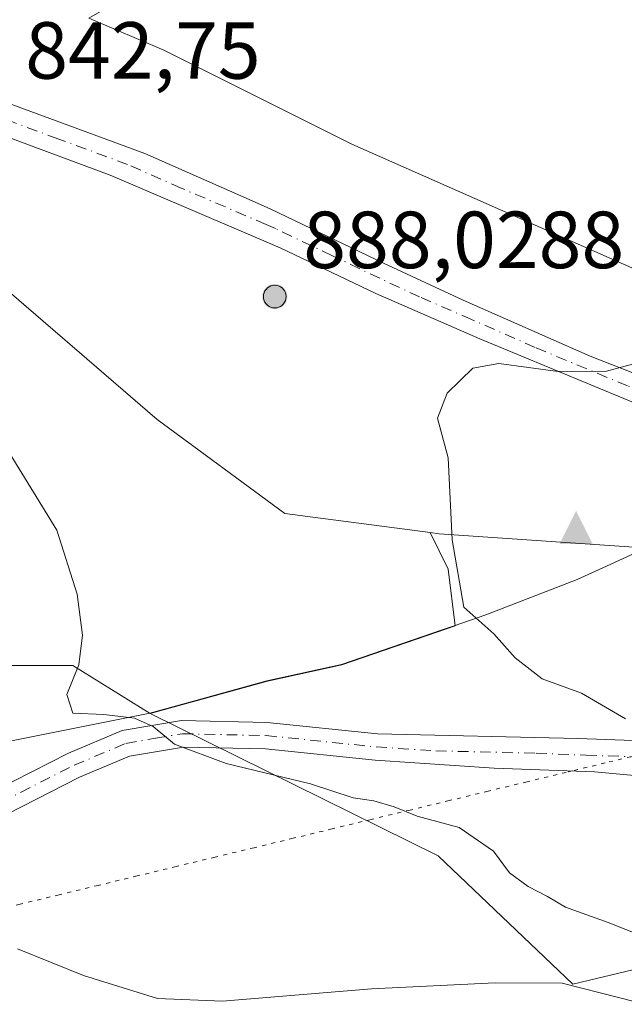
# Model space of a CAD drawing. Units: metres. Extents: x 614576 to 618035, y 4710870 to 4713241.
# Drawn here: x 615154 to 615229, y 4711079 to 4711201 of the extents above; entities that cross this region are included whole.
import ezdxf

# ---------------------------------------------------------------- set-up
doc = ezdxf.new("R2010")
doc.units = ezdxf.units.M
doc.header["$MEASUREMENT"] = 0
doc.linetypes.add('DGN Style 4', pattern=[2.6384748266838614, 1.318413404963828, -0.6592067024819142, 0.001648016756204785, -0.6592067024819142])
doc.linetypes.add('DGN Style 5', pattern=[1.1536117293433497, 0.4944050268614355, -0.6592067024819142])
for name, color, linetype, lineweight in [('Aerogenerador Cxs', 7, 'Continuous', 0), ('Arbolado forestal CxS', 92, 'Continuous', 0), ('Cima', 7, 'Continuous', 0), ('Cultivos herbáceos CxS', 92, 'Continuous', 0), ('Curva de nivel normal', 30, 'Continuous', 0), ('Instalación de energía eléctrica Cxs', 135, 'Continuous', 0), ('Matorral CxS', 135, 'Continuous', 0), ('Municipio', 91, 'Continuous', 13), ('Municipio CxS', 4, 'Continuous', 0), ('Núcleo urbano CxS', 7, 'Continuous', 0), ('Pista no pavimentada Cxs', 111, 'Continuous', 0), ('Pista no pavimentada eje', 91, 'DGN Style 4', 0), ('Punto de cota en construcción elevada', 7, 'Continuous', 0), ('Punto de cota en terreno', 7, 'Continuous', 0), ('Rótulo de punto de cota en construcción', 7, 'Continuous', 0), ('Rótulo de punto de cota en terreno', 7, 'Continuous', 0), ('Vía pecuaria eje', 92, 'DGN Style 5', 0)]:
    doc.layers.add(name, color=color, linetype=linetype, lineweight=lineweight)
doc.styles.add('Style-Arial', font='txt')

# ---------------------------------------------------------------- blocks, each defined once
blk = doc.blocks.new('*U7')
at = {"layer": 'Arbolado forestal CxS', "color": 92, "linetype": 'Continuous', "lineweight": 0}
blk.add_polyline3d([(615142.7543000003, 4711120.5737, 838.636799999993), (615160.6829000004, 4711120.5735, 840.1281000000017), (615170.2538999999, 4711114.630700001, 840.4937999999967), (615205.9036999998, 4711096.987299999, 839.346399999995), (615222.5855, 4711081.1141, 835.5010000000038), (615244.2062999997, 4711086.2819, 840.0359000000027), (615291.7861000003, 4711091.3709, 844.4680999999982), (615321.1558999997, 4711095.3159, 843.5782000000036), (615327.7153000003, 4711097.283700001, 843.8203999999969), (615338.6901000004, 4711100.576099999, 843.4842999999966), (615387.5097000003, 4711085.8521, 839.1592999999993), (615416.4594999999, 4711081.7141, 835.4336999999941)], dxfattribs=at)
blk = doc.blocks.new('5CIMA')
at = {"layer": 'Matorral CxS', "color": 51, "linetype": 'Continuous', "lineweight": 0}
blk.add_solid([(-0.2046930268283468, -0.1364620178855643), (-1.818989403545857e-16, 0.2729240357711289), (0.204693026828347, -0.1364620178855646)], dxfattribs=at)
blk = doc.blocks.new('5PANOT')
at = {"layer": 'Punto de cota en terreno', "linetype": 'Continuous', "lineweight": 0}
h = blk.add_hatch(color=1, dxfattribs=at)
edge = h.paths.add_edge_path()
edge.add_arc((0, 0), 0.1559999991919335, 270, 630)

msp = doc.modelspace()

# ---------------------------------------------------------------- linework, layer by layer
at = {"layer": 'Aerogenerador Cxs', "color": 7, "linetype": 'Continuous', "lineweight": 0}
msp.add_polyline3d([(615185.6799999997, 4711167.66, 866.5602999999975), (615185.9231000004, 4711167.638699999, 866.7131999999983), (615186.1588000003, 4711167.5756, 867.0460000000021), (615186.3799999999, 4711167.4724, 867.4538000000031), (615186.5799000004, 4711167.3325, 867.6094000000012), (615186.7525000004, 4711167.1599, 867.779999999999), (615186.8924000004, 4711166.960000001, 867.9603999999963), (615186.9956, 4711166.738800001, 868.1451999999991), (615187.0586999999, 4711166.5031, 868.3288999999932), (615187.0800000001, 4711166.26, 868.5062000000034), (615187.0586999999, 4711166.016899999, 868.6719000000012), (615186.9956, 4711165.781199999, 868.821299999996), (615186.8924000004, 4711165.560000001, 868.9499999999971), (615186.7525000004, 4711165.360099999, 869.0541999999988), (615186.5799000004, 4711165.1875, 869.1309000000037), (615186.3799999999, 4711165.047599999, 869.1777000000002), (615186.1588000003, 4711164.944399999, 869.1931999999942), (615185.9231000004, 4711164.881300001, 869.1766999999963), (615185.6799999997, 4711164.859999999, 869.1285000000062), (615185.4369000001, 4711164.881300001, 869.0497999999935), (615185.2012, 4711164.944399999, 868.9428000000044), (615184.9800000006, 4711165.047599999, 868.8104000000021), (615184.7801000001, 4711165.1875, 868.6567000000069), (615184.6074999999, 4711165.360099999, 868.4860000000045), (615184.4676000001, 4711165.560000001, 868.3037999999942), (615184.3644000003, 4711165.781199999, 868.1154999999999), (615184.3013000004, 4711166.016899999, 867.9271000000008), (615184.2800000003, 4711166.26, 867.744399999996), (615184.3013000004, 4711166.5031, 867.5733000000038), (615184.3644000003, 4711166.738800001, 867.4192000000039), (615184.4676000001, 4711166.960000001, 867.2871000000014), (615184.6074999999, 4711167.1599, 867.1809000000068), (615184.7801000001, 4711167.3325, 867.1042000000016), (615184.9800000006, 4711167.4724, 867.0592999999935), (615185.2012, 4711167.5756, 866.7881999999954), (615185.4369000001, 4711167.638699999, 866.5874999999943)], close=True, dxfattribs=at)
msp.add_polyline3d([(615185.6799999997, 4711167.66, 866.5602999999975), (615185.9231000004, 4711167.638800001, 866.7127999999939), (615186.1589000003, 4711167.5756, 867.046100000007), (615186.3799999999, 4711167.4725, 867.4536999999982), (615186.5799000004, 4711167.3325, 867.6094000000012), (615186.7525000004, 4711167.1599, 867.779999999999), (615186.8925000001, 4711166.960000001, 867.9603999999963), (615186.9956, 4711166.7389, 868.1450999999943), (615187.0587999999, 4711166.5031, 868.3288999999932), (615187.0800000001, 4711166.26, 868.5062000000034), (615187.0587999999, 4711166.016899999, 868.672000000006), (615186.9956, 4711165.781199999, 868.821299999996), (615186.8925000001, 4711165.560000001, 868.9499999999971), (615186.7525000004, 4711165.360099999, 869.0541999999988), (615186.5799000004, 4711165.1876, 869.1309000000037), (615186.3799999999, 4711165.047599999, 869.1777000000002), (615186.1589000003, 4711164.944499999, 869.1931999999942), (615185.9231000004, 4711164.881300001, 869.1766999999963), (615185.6799999997, 4711164.859999999, 869.1285000000062), (615185.4369000001, 4711164.881300001, 869.0497999999935), (615185.2012, 4711164.944499999, 868.9426999999997), (615184.9800000006, 4711165.047599999, 868.8104000000021), (615184.7801000001, 4711165.1876, 868.6566000000021), (615184.6075999998, 4711165.360099999, 868.4860999999946), (615184.4676000001, 4711165.560000001, 868.3037999999942), (615184.3645000001, 4711165.781199999, 868.1154999999999), (615184.3013000004, 4711166.016899999, 867.9271000000008), (615184.2800000003, 4711166.26, 867.744399999996), (615184.3013000004, 4711166.5031, 867.5733000000038), (615184.3645000001, 4711166.7389, 867.4192000000039), (615184.4676000001, 4711166.960000001, 867.2871000000014), (615184.6075999998, 4711167.1599, 867.1809999999969), (615184.7801000001, 4711167.3325, 867.1042000000016), (615184.9800000006, 4711167.4725, 867.0592000000034), (615185.2012, 4711167.5756, 866.7881999999954), (615185.4369000001, 4711167.638800001, 866.5871000000043), (615185.6799999997, 4711167.66, 866.5602999999975)], dxfattribs=at)
at = {"layer": 'Arbolado forestal CxS', "color": 92, "linetype": 'Continuous', "lineweight": 0}
for points in [[(615170.2538999999, 4711114.630700001, 840.4937999999967), (615205.9036999998, 4711096.987299999, 839.346399999995), (615222.5855, 4711081.1141, 835.5010000000038), (615244.2062999997, 4711086.2819, 840.0359000000027), (615291.7861000003, 4711091.3709, 844.4680999999982), (615321.1558999997, 4711095.3159, 843.5782000000036), (615327.7153000003, 4711097.283700001, 843.8203999999969), (615338.6901000004, 4711100.576099999, 843.4842999999966), (615387.5097000003, 4711085.8521, 839.1592999999993), (615416.4594999999, 4711081.7141, 835.4336999999941), (615452.6467000004, 4711101.3687, 823.906099999993), (615472.2927000001, 4711177.9221, 822.3454000000056), (615491.9369000001, 4711204.8181, 822.6098000000056), (615533.5998999998, 4711222.232899999, 817.3598000000056), (615562.5563000003, 4711251.819900001, 820.1772000000057), (615590.0018999996, 4711302.788899999, 818.276199999993)], [(615170.2538999999, 4711114.630700001, 840.4937999999967), (615160.6829000004, 4711120.5735, 840.1281000000017), (615142.7543000003, 4711120.5737, 838.636799999993)]]:
    msp.add_polyline3d(points, dxfattribs=at)
at = {"layer": 'Cultivos herbáceos CxS', "color": 92, "linetype": 'Continuous', "lineweight": 0}
msp.add_polyline3d([(615326.8976999996, 4711214.999299999, 840.9783000000025), (615324.1836999999, 4711205.946900001, 841.8176999999997), (615320.8531, 4711192.6347, 842.7455999999949), (615305.8784999996, 4711184.3157, 842.112500000003), (615293.5849000001, 4711180.217700001, 842.0602000000072), (615283.4159000004, 4711176.8281, 842.4431000000042), (615255.9605, 4711171.003500001, 843.0893999999971), (615238.4908999996, 4711166.010500001, 843.904800000004), (615233.8180999998, 4711168.077299999, 843.737500000003), (615195.2287, 4711185.147100001, 842.1095999999961), (615171.9304999998, 4711196.792300001, 842.792100000006), (615162.6343, 4711200.7371, 843.1996999999974), (615182.4225000005, 4711212.076900001, 841.1566000000021), (615203.9804999996, 4711217.471899999, 839.8092999999935), (615218.0093, 4711215.1417, 839.7519999999931), (615231.2725000001, 4711222.316299999, 838.1483000000007), (615254.6003000002, 4711237.888499999, 836.7171999999993), (615267.3239000002, 4711239.006300001, 836.5412000000069), (615280.6552999998, 4711240.177300001, 836.6128000000026), (615303.6231000006, 4711235.441099999, 837.6162999999942), (615321.5899, 4711224.2861, 839.7571999999927)], close=True, dxfattribs=at)
for points in [[(615204.9079, 4711137.0395, 844.2850999999937), (615186.9096999997, 4711139.3861, 842.2801999999939), (615171.0991000002, 4711151.035300001, 841.4710000000051), (615152.7981000004, 4711166.8419, 842.495299999995), (615135.3245000001, 4711174.329500001, 842.9627000000038), (615107.0373000001, 4711177.659499999, 839.4498000000023), (615087.9046999998, 4711192.634500001, 838.0996000000015), (615058.7861000003, 4711210.935699999, 834.3280999999988), (615028.8321000002, 4711227.5779, 830.7541000000057), (615006.3693000004, 4711231.735300001, 828.592499999999), (614989.9303000001, 4711229.1065, 827.3782999999967)], [(615162.6343, 4711200.7371, 843.1996999999974), (615171.9304999998, 4711196.792300001, 842.792100000006), (615195.2287, 4711185.147100001, 842.1095999999961), (615233.8180999998, 4711168.077299999, 843.737500000003), (615238.4908999996, 4711166.010500001, 843.904800000004), (615255.9605, 4711171.003500001, 843.0893999999971), (615283.4159000004, 4711176.8281, 842.4431000000042), (615293.5849000001, 4711180.217700001, 842.0602000000072), (615305.8784999996, 4711184.3157, 842.112500000003), (615320.8531, 4711192.6347, 842.7455999999949), (615324.1836999999, 4711205.946900001, 841.8176999999997), (615326.8976999996, 4711214.999299999, 840.9783000000025)], [(615152.7981000004, 4711166.8419, 842.495299999995), (615171.0991000002, 4711151.035300001, 841.4710000000051), (615186.9096999997, 4711139.3861, 842.2801999999939), (615204.9079, 4711137.0395, 844.2850999999937), (615207.1646999996, 4711132.525699999, 844.930600000007), (615208.0447000006, 4711125.4845, 844.5587999999989), (615204.5531000001, 4711124.290300001, 843.7513999999937), (615193.9830999998, 4711120.670299999, 842.4545000000071), (615184.7631000001, 4711118.6205, 841.6692999999941), (615170.2538999999, 4711114.630700001, 840.4937999999967), (615160.6829000004, 4711120.5735, 840.1281000000017), (615142.7543000003, 4711120.5737, 838.636799999993)], [(615204.9079, 4711137.0395, 844.2850999999937), (615207.1646999996, 4711132.525699999, 844.930600000007), (615208.0447000006, 4711125.4845, 844.5587999999989), (615204.5531000001, 4711124.290300001, 843.7513999999937), (615193.9830999998, 4711120.670299999, 842.4545000000071), (615184.7631000001, 4711118.6205, 841.6692999999941), (615170.2538999999, 4711114.630700001, 840.4937999999967)], [(615170.2538999999, 4711114.630700001, 840.4937999999967), (615160.6829000004, 4711120.5735, 840.1281000000017), (615142.7543000003, 4711120.5737, 838.636799999993)]]:
    msp.add_polyline3d(points, dxfattribs=at)
at = {"layer": 'Curva de nivel normal', "color": 30, "linetype": 'Continuous', "lineweight": 0, "flags": 128}
for points, elevation in [([(615232.29, 4711158.5101), (615226.7599999999, 4711157.020099999), (615220.7800000003, 4711156.9901), (615213.4299999997, 4711157.960100001), (615210.2000000002, 4711157.390100001), (615207.0499999998, 4711154.3201), (615205.8200000003, 4711151.200099999), (615207.1500000004, 4711146.290100001), (615207.6600000003, 4711136.140100001), (615209.1100000005, 4711127.8201), (615212.7999999998, 4711124.520099999), (615215.4699999997, 4711121.520099999), (615218.7800000003, 4711118.9301), (615223.6500000004, 4711117.140100001), (615229.0999999996, 4711113.960100001)], 845), ([(615152.9299999997, 4711146.7301), (615158.7000000002, 4711137.350099999), (615161.2199999997, 4711129.420100001), (615161.8600000005, 4711124.3201), (615161.4199999999, 4711120.6601), (615159.9400000004, 4711117.0001), (615160.6900000004, 4711114.6801), (615164.5300000003, 4711114.520099999), (615168.2999999998, 4711114.050100001), (615170.6299999999, 4711113.0101), (615173.2599999999, 4711110.8201), (615179.6500000004, 4711108.460100001), (615190.0999999996, 4711105.9101), (615195.3799999999, 4711104.200099999), (615197.9400000004, 4711103.8101), (615200.4900000002, 4711103.0601), (615203.3200000003, 4711101.9301), (615208.5099999999, 4711100.520099999), (615212.7599999999, 4711097.5801), (615214.7599999999, 4711094.9101), (615217.0599999996, 4711093.210100001), (615219.4800000006, 4711091.960100001), (615221.7000000002, 4711090.640100001), (615226.9699999997, 4711088.7601), (615231.3600000005, 4711087.0101)], 840), ([(615153.8200000003, 4711085.4901), (615162.0099999999, 4711082.1801), (615171.1600000003, 4711079.3301), (615179.2100000001, 4711079.020099999), (615197.6600000003, 4711080.540100001), (615212.9699999997, 4711081.290100001), (615221.29, 4711081.2501), (615230.5199999996, 4711078.880100001), (615239.8399999999, 4711077.610099999)], 835.0000000000001)]:
    msp.add_lwpolyline(points, dxfattribs=dict(at, elevation=elevation))
at = {"layer": 'Instalación de energía eléctrica Cxs', "color": 135, "linetype": 'Continuous', "lineweight": 0}
for points in [[(615256.7410000004, 4711131.898499999, 846.1515999999974), (615245.9785000002, 4711131.898499999, 846.8267999999954), (615230.1719000004, 4711135.228499999, 847.3107000000019), (615206.0422999999, 4711136.8915, 846.1111999999995), (615204.9079, 4711137.0395, 845.4348000000028), (615186.9096999997, 4711139.3861, 842.3703999999999), (615171.0991000002, 4711151.035300001, 841.6643000000041), (615152.7981000004, 4711166.8419, 843.2451000000001), (615135.3245000001, 4711174.329500001, 843.8234999999986), (615107.0373000001, 4711177.659499999, 840.3730999999971), (615087.9046999998, 4711192.634500001, 838.5288), (615058.7861000003, 4711210.935699999, 834.5359999999928), (615028.8321000002, 4711227.5779, 830.9119999999967), (615006.3693000004, 4711231.735300001, 828.716499999995), (614989.9303000001, 4711229.1065, 828.817200000005), (614985.5698999995, 4711228.409299999, 830.3304000000062), (614963.9389000004, 4711227.5779, 828.369000000006), (614945.6376999998, 4711227.5779, 829.8867000000029), (614924.8381000003, 4711228.409299999, 832.1842000000034), (614903.2071000002, 4711229.240700001, 826.3533000000026), (614892.3894999997, 4711227.5777, 824.0599999999977), (614869.9269000003, 4711221.7531, 821.8846999999951)], [(615373.2703, 4711220.9221, 842.6839000000037), (615361.6206999999, 4711200.122300001, 853.0062000000034), (615360.7893000003, 4711190.971700001, 846.8896999999997), (615349.9716999996, 4711173.4981, 846.4063000000025), (615335.8283000002, 4711163.515900001, 844.7069000000047), (615320.8531, 4711156.8599, 844.3570999999939), (615297.5597000001, 4711141.8847, 845.6205999999949), (615277.5915000001, 4711132.7301, 846.6546999999991), (615260.9534999998, 4711131.898499999, 845.9830999999976), (615245.9785000002, 4711131.898499999, 846.8267999999954), (615230.1719000004, 4711135.228499999, 847.3107000000019), (615206.0422999999, 4711136.8915, 846.1111999999995), (615204.9079, 4711137.0395, 845.4348000000028), (615186.9096999997, 4711139.3861, 842.3703999999999), (615171.0991000002, 4711151.035300001, 841.6643000000041), (615152.7981000004, 4711166.8419, 843.2451000000001)], [(615162.6343, 4711200.7371, 844.4747999999963), (615171.9304999998, 4711196.792300001, 842.7505999999995), (615195.2287, 4711185.147100001, 842.1627000000008), (615233.8180999998, 4711168.077299999, 843.8938999999956), (615238.4908999996, 4711166.010500001, 844.1845999999933), (615255.9605, 4711171.003500001, 843.2556999999942), (615283.4159000004, 4711176.8281, 842.6570000000065), (615293.5849000001, 4711180.217700001, 842.2557999999991), (615305.8784999996, 4711184.3157, 842.3111999999965), (615320.8531, 4711192.6347, 843.124800000005), (615324.1836999999, 4711205.946900001, 842.0439999999944)], [(615162.6343, 4711200.7371, 844.4747999999963), (615171.9304999998, 4711196.792300001, 842.7505999999995), (615195.2287, 4711185.147100001, 842.1627000000008), (615233.8180999998, 4711168.077299999, 843.8938999999956), (615238.4908999996, 4711166.010500001, 844.1845999999933), (615255.9605, 4711171.003500001, 843.2556999999942), (615283.4159000004, 4711176.8281, 842.6570000000065), (615293.5849000001, 4711180.217700001, 842.2557999999991), (615305.8784999996, 4711184.3157, 842.3111999999965), (615320.8531, 4711192.6347, 843.124800000005), (615324.1836999999, 4711205.946900001, 842.0439999999944)]]:
    msp.add_polyline3d(points, dxfattribs=at)
at = {"layer": 'Matorral CxS', "color": 135, "linetype": 'Continuous', "lineweight": 0}
for points in [[(615170.2538999999, 4711114.630700001, 840.4937999999967), (615205.9036999998, 4711096.987299999, 839.346399999995), (615222.5855, 4711081.1141, 835.5010000000038), (615244.2062999997, 4711086.2819, 840.0359000000027), (615291.7861000003, 4711091.3709, 844.4680999999982), (615321.1558999997, 4711095.3159, 843.5782000000036), (615327.7153000003, 4711097.283700001, 843.8203999999969), (615338.6901000004, 4711100.576099999, 843.4842999999966), (615387.5097000003, 4711085.8521, 839.1592999999993), (615416.4594999999, 4711081.7141, 835.4336999999941), (615452.6467000004, 4711101.3687, 823.906099999993), (615472.2927000001, 4711177.9221, 822.3454000000056), (615491.9369000001, 4711204.8181, 822.6098000000056), (615533.5998999998, 4711222.232899999, 817.3598000000056), (615562.5563000003, 4711251.819900001, 820.1772000000057), (615590.0018999996, 4711302.788899999, 818.276199999993)], [(615204.9079, 4711137.0395, 844.2850999999937), (615206.0422999999, 4711136.8915, 844.5883000000031), (615230.1719000004, 4711135.228499999, 847.3567000000039), (615245.9785000002, 4711131.898499999, 846.814400000003), (615260.9534999998, 4711131.898499999, 845.9388000000035), (615277.5915000001, 4711132.7301, 845.3078999999999), (615297.5597000001, 4711141.8847, 844.721399999995), (615320.8531, 4711156.8599, 844.0415999999968), (615335.8283000002, 4711163.515900001, 843.9839000000065), (615349.9716999996, 4711173.4981, 843.3836000000011), (615360.7893000003, 4711190.971700001, 843.4474999999949), (615361.6206999999, 4711200.122300001, 843.2312999999995), (615373.2703, 4711220.9221, 841.3608999999997), (615388.2449000003, 4711237.5603, 839.4533999999985), (615399.0582999998, 4711250.872500001, 837.6662000000069), (615401.7001, 4711263.0209, 836.8745999999956)], [(615327.7153000003, 4711097.283700001, 843.8203999999969), (615321.1558999997, 4711095.3159, 843.5782000000036), (615291.7861000003, 4711091.3709, 844.4680999999982), (615244.2062999997, 4711086.2819, 840.0359000000027), (615222.5855, 4711081.1141, 835.5010000000038), (615205.9036999998, 4711096.987299999, 839.346399999995), (615170.2538999999, 4711114.630700001, 840.4937999999967), (615184.7631000001, 4711118.6205, 841.6692999999941), (615193.9830999998, 4711120.670299999, 842.4545000000071), (615204.5531000001, 4711124.290300001, 843.7513999999937), (615208.0447000006, 4711125.4845, 844.5587999999989), (615207.1646999996, 4711132.525699999, 844.930600000007), (615204.9079, 4711137.0395, 844.2850999999937), (615206.0422999999, 4711136.8915, 844.5883000000031), (615230.1719000004, 4711135.228499999, 847.3567000000039), (615245.9785000002, 4711131.898499999, 846.814400000003), (615260.9534999998, 4711131.898499999, 845.9388000000035), (615277.5915000001, 4711132.7301, 845.3078999999999), (615297.5597000001, 4711141.8847, 844.721399999995), (615320.8531, 4711156.8599, 844.0415999999968), (615335.8283000002, 4711163.515900001, 843.9839000000065)], [(615204.9079, 4711137.0395, 844.2850999999937), (615207.1646999996, 4711132.525699999, 844.930600000007), (615208.0447000006, 4711125.4845, 844.5587999999989), (615204.5531000001, 4711124.290300001, 843.7513999999937), (615193.9830999998, 4711120.670299999, 842.4545000000071), (615184.7631000001, 4711118.6205, 841.6692999999941), (615170.2538999999, 4711114.630700001, 840.4937999999967)]]:
    msp.add_polyline3d(points, dxfattribs=at)
at = {"layer": 'Municipio', "color": 91, "linetype": 'Continuous', "lineweight": 13, "flags": 128}
msp.add_lwpolyline([(615333.7850000021, 4711178.979000002), (615327.3960000006, 4711176.373000001), (615313.2980000009, 4711170.621999998), (615300.4270000019, 4711165.590000001), (615292.5510000002, 4711162.511000002), (615275.1970000013, 4711155.772000002), (615273.3820000001, 4711155.012000003), (615267.0250000019, 4711152.352000002), (615260.4960000016, 4711149.619000002), (615245.4349999999, 4711142.694000001), (615241.0580000022, 4711140.107000002), (615240.1860000005, 4711139.592000001), (615235.9299999998, 4711137.077000001), (615227.2240000011, 4711133.104000002), (615223.1270000003, 4711131.233999999), (615211.8100000002, 4711126.833000001), (615207.7800000022, 4711125.454), (615206.4140000016, 4711124.986000001), (615193.9310000017, 4711120.713000001), (615184.7089999998, 4711118.661000002), (615174.7290000018, 4711115.917), (615170.2030000007, 4711114.673000002), (615144.7970000008, 4711109.600000001)], dxfattribs=at)
msp.add_lwpolyline([(615333.7850000021, 4711178.979000002), (615327.3960000006, 4711176.373000001), (615313.2980000009, 4711170.621999998), (615300.4270000019, 4711165.590000001), (615292.5510000002, 4711162.511000002), (615275.1970000013, 4711155.772000002), (615273.3820000001, 4711155.012000003), (615267.0250000019, 4711152.352000002), (615260.4960000016, 4711149.619000002), (615245.4349999999, 4711142.694000001), (615241.0580000022, 4711140.107000002), (615240.1860000005, 4711139.592000001), (615235.9299999998, 4711137.077000001), (615227.2240000011, 4711133.104000002), (615223.1270000003, 4711131.233999999), (615211.8100000002, 4711126.833000001), (615207.7800000022, 4711125.454), (615206.4140000016, 4711124.986000001), (615193.9310000017, 4711120.713000001), (615184.7089999998, 4711118.661000002), (615174.7290000018, 4711115.917), (615170.2030000007, 4711114.673000002), (615144.7970000008, 4711109.600000001)], dxfattribs=at)
at = {"layer": 'Municipio CxS', "color": 4, "linetype": 'Continuous', "lineweight": 0, "flags": 128}
for points in [[(615333.7849999993, 4711178.979), (615327.396, 4711176.372999999), (615313.2980000003, 4711170.621999999), (615300.4269999991, 4711165.59), (615292.5509999996, 4711162.511000001), (615275.1970000007, 4711155.772000001), (615273.3819999995, 4711155.012000001), (615267.0250000012, 4711152.352000001), (615260.496000001, 4711149.619000001), (615245.4349999994, 4711142.694), (615241.0579999993, 4711140.107000001), (615240.186, 4711139.592), (615235.9299999992, 4711137.077), (615227.2240000007, 4711133.104000002), (615223.127, 4711131.233999998), (615211.8099999995, 4711126.833000001), (615207.7799999994, 4711125.454), (615206.413999999, 4711124.986000001), (615193.9309999989, 4711120.713000001), (615184.7089999992, 4711118.661000002), (615174.7290000012, 4711115.916999999), (615170.2030000001, 4711114.673000001), (615144.7970000001, 4711109.599999999)], [(615144.7970000001, 4711109.599999999), (615170.2030000001, 4711114.673000001), (615174.7290000012, 4711115.916999999), (615184.7089999992, 4711118.661000002), (615193.9309999989, 4711120.713000001), (615206.413999999, 4711124.986000001), (615207.7799999994, 4711125.454), (615211.8099999995, 4711126.833000001), (615223.127, 4711131.233999998), (615227.2240000007, 4711133.104000002), (615235.9299999992, 4711137.077), (615240.186, 4711139.592), (615241.0579999993, 4711140.107000001), (615245.4349999994, 4711142.694), (615260.496000001, 4711149.619000001), (615267.0250000012, 4711152.352000001), (615273.3819999995, 4711155.012000001), (615275.1970000007, 4711155.772000001), (615292.5509999996, 4711162.511000001), (615300.4269999991, 4711165.59), (615313.2980000003, 4711170.621999999), (615327.396, 4711176.372999999), (615333.7849999993, 4711178.979)]]:
    msp.add_lwpolyline(points, dxfattribs=at)
at = {"layer": 'Núcleo urbano CxS', "color": 7, "linetype": 'Continuous', "lineweight": 0}
for points in [[(615204.9079, 4711137.0395, 844.2850999999937), (615206.0422999999, 4711136.8915, 844.5883000000031), (615230.1719000004, 4711135.228499999, 847.3567000000039), (615245.9785000002, 4711131.898499999, 846.814400000003), (615260.9534999998, 4711131.898499999, 845.9388000000035), (615277.5915000001, 4711132.7301, 845.3078999999999), (615297.5597000001, 4711141.8847, 844.721399999995), (615320.8531, 4711156.8599, 844.0415999999968), (615335.8283000002, 4711163.515900001, 843.9839000000065), (615349.9716999996, 4711173.4981, 843.3836000000011), (615360.7893000003, 4711190.971700001, 843.4474999999949), (615361.6206999999, 4711200.122300001, 843.2312999999995), (615373.2703, 4711220.9221, 841.3608999999997), (615388.2449000003, 4711237.5603, 839.4533999999985), (615399.0582999998, 4711250.872500001, 837.6662000000069), (615401.7001, 4711263.0209, 836.8745999999956)], [(615204.9079, 4711137.0395, 844.2850999999937), (615186.9096999997, 4711139.3861, 842.2801999999939), (615171.0991000002, 4711151.035300001, 841.4710000000051), (615152.7981000004, 4711166.8419, 842.495299999995), (615135.3245000001, 4711174.329500001, 842.9627000000038), (615107.0373000001, 4711177.659499999, 839.4498000000023), (615087.9046999998, 4711192.634500001, 838.0996000000015), (615058.7861000003, 4711210.935699999, 834.3280999999988), (615028.8321000002, 4711227.5779, 830.7541000000057), (615006.3693000004, 4711231.735300001, 828.592499999999), (614989.9303000001, 4711229.1065, 827.3782999999967)], [(615373.2703, 4711220.9221, 841.3608999999997), (615361.6206999999, 4711200.122300001, 843.2312999999995), (615360.7893000003, 4711190.971700001, 843.4474999999949), (615349.9716999996, 4711173.4981, 843.3836000000011), (615335.8283000002, 4711163.515900001, 843.9839000000065), (615320.8531, 4711156.8599, 844.0415999999968), (615297.5597000001, 4711141.8847, 844.721399999995), (615277.5915000001, 4711132.7301, 845.3078999999999), (615260.9534999998, 4711131.898499999, 845.9388000000035), (615245.9785000002, 4711131.898499999, 846.814400000003), (615230.1719000004, 4711135.228499999, 847.3567000000039), (615206.0422999999, 4711136.8915, 844.5883000000031), (615204.9079, 4711137.0395, 844.2850999999937), (615186.9096999997, 4711139.3861, 842.2801999999939), (615171.0991000002, 4711151.035300001, 841.4710000000051), (615152.7981000004, 4711166.8419, 842.495299999995)], [(615162.6343, 4711200.7371, 843.1996999999974), (615171.9304999998, 4711196.792300001, 842.792100000006), (615195.2287, 4711185.147100001, 842.1095999999961), (615233.8180999998, 4711168.077299999, 843.737500000003), (615238.4908999996, 4711166.010500001, 843.904800000004), (615255.9605, 4711171.003500001, 843.0893999999971), (615283.4159000004, 4711176.8281, 842.4431000000042), (615293.5849000001, 4711180.217700001, 842.0602000000072), (615305.8784999996, 4711184.3157, 842.112500000003), (615320.8531, 4711192.6347, 842.7455999999949), (615324.1836999999, 4711205.946900001, 841.8176999999997), (615326.8976999996, 4711214.999299999, 840.9783000000025)], [(615162.6343, 4711200.7371, 843.1996999999974), (615171.9304999998, 4711196.792300001, 842.792100000006), (615195.2287, 4711185.147100001, 842.1095999999961), (615233.8180999998, 4711168.077299999, 843.737500000003), (615238.4908999996, 4711166.010500001, 843.904800000004), (615255.9605, 4711171.003500001, 843.0893999999971), (615283.4159000004, 4711176.8281, 842.4431000000042), (615293.5849000001, 4711180.217700001, 842.0602000000072), (615305.8784999996, 4711184.3157, 842.112500000003), (615320.8531, 4711192.6347, 842.7455999999949), (615324.1836999999, 4711205.946900001, 841.8176999999997)]]:
    msp.add_polyline3d(points, dxfattribs=at)
at = {"layer": 'Pista no pavimentada Cxs', "color": 111, "linetype": 'Continuous', "lineweight": 0}
for points in [[(615138.9700999996, 4711194.5001, 843.2161999999954), (615147.1300999997, 4711191.960100001, 843.2605999999943), (615152.3501000004, 4711190.3301, 843.2217999999993), (615169.6001000004, 4711183.9801, 842.7782000000008), (615182.8701, 4711178.120100001, 843.2611999999936), (615185.1901000004, 4711177.090100001, 843.6535000000005), (615199.1501000002, 4711170.4101, 850.8454999999959), (615209.0201000003, 4711165.8201, 844.6668000000063), (615224.7500999998, 4711158.890100001, 845.2081999999937), (615244.1801000005, 4711151.300100001, 846.0976999999986), (615252.6901000004, 4711148.0101, 845.809500000003), (615256.8800999997, 4711146.8301, 847.7963000000019)], [(615152.3501000004, 4711190.3301, 843.2217999999993), (615169.6001000004, 4711183.9801, 842.7782000000008), (615182.8701, 4711178.120100001, 843.2611999999936), (615185.1901000004, 4711177.090100001, 843.6535000000005), (615199.1501000002, 4711170.4101, 850.8454999999959), (615209.0201000003, 4711165.8201, 844.6668000000063), (615224.7500999998, 4711158.890100001, 845.2081999999937), (615244.1801000005, 4711151.300100001, 846.0976999999986), (615252.6901000004, 4711148.0101, 845.809500000003), (615256.8800999997, 4711146.8301, 847.7963000000019), (615255.4187000003, 4711144.4945, 846.9611000000004), (615254.9424999999, 4711140.8433, 846.4624999999943), (615255.3213000001, 4711135.9713, 846.0913), (615254.6201, 4711137.610099999, 846.0767000000051), (615251.9600999998, 4711141.1501, 845.9792000000016), (615245.2901, 4711145.450099999, 846.4478999999993), (615234.0000999998, 4711151.520099999, 846.0239000000003), (615211.0800999999, 4711161.050100001, 845.2917000000016), (615198.2100999998, 4711166.640100001, 848.0994999999967), (615186.3300999999, 4711172.290100001, 846.640400000004), (615165.3000999996, 4711181.290100001, 842.9012999999978), (615150.6001000004, 4711186.7601, 843.2054999999965)], [(615255.3213000001, 4711135.9713, 846.0913), (615254.6201, 4711137.610099999, 846.0767000000051), (615251.9600999998, 4711141.1501, 845.9792000000016), (615245.2901, 4711145.450099999, 846.4478999999993), (615234.0000999998, 4711151.520099999, 846.0239000000003), (615211.0800999999, 4711161.050100001, 845.2917000000016), (615198.2100999998, 4711166.640100001, 848.0994999999967), (615186.3300999999, 4711172.290100001, 846.640400000004), (615165.3000999996, 4711181.290100001, 842.9012999999978), (615150.6001000004, 4711186.7601, 843.2054999999965)], [(615151.0000999998, 4711105.0801, 839.1299), (615160.1300999997, 4711109.720100001, 840.573000000004), (615166.7801000001, 4711112.520099999, 842.2072999999947), (615174.1300999997, 4711113.770099999, 841.4953999999999), (615184.7301000003, 4711113.540100001, 841.3280999999989), (615198.3901000004, 4711112.130100001, 842.2219999999943), (615223.2301000003, 4711111.540100001, 844.8928000000016), (615234.6801000005, 4711111.140100001, 845.9640000000073), (615245.3101000005, 4711110.210100001, 846.3202000000019), (615250.0900999998, 4711110.100099999, 846.3182999999991), (615252.8101000005, 4711110.460100001, 846.2768999999971), (615267.2960999999, 4711106.3773, 846.0111999999936), (615269.3701, 4711104.920100001, 845.9842999999966), (615275.1601, 4711103.3301, 845.7360000000045), (615282.8901000004, 4711102.5701, 845.5381000000052), (615294.9401000004, 4711102.8301, 846.0244999999996), (615307.3300999999, 4711104.5001, 845.0106999999989), (615320.6101000002, 4711106.700099999, 846.0240000000049), (615333.7100999998, 4711107.9001, 843.6690999999993)], [(615151.0000999998, 4711105.0801, 839.1299), (615160.1300999997, 4711109.720100001, 840.573000000004), (615166.7801000001, 4711112.520099999, 842.2072999999947), (615174.1300999997, 4711113.770099999, 841.4953999999999), (615184.7301000003, 4711113.540100001, 841.3280999999989), (615198.3901000004, 4711112.130100001, 842.2219999999943), (615223.2301000003, 4711111.540100001, 844.8928000000016), (615234.6801000005, 4711111.140100001, 845.9640000000073), (615245.3101000005, 4711110.210100001, 846.3202000000019), (615250.0900999998, 4711110.100099999, 846.3182999999991), (615252.8101000005, 4711110.460100001, 846.2768999999971)], [(615333.9501, 4711102.880100001, 844.7874000000012), (615321.2500999998, 4711101.720100001, 845.5369000000064), (615308.0800999999, 4711099.540100001, 845.2445000000008), (615295.3201000001, 4711097.8201, 846.6190999999964), (615282.7001, 4711097.550100001, 846.1003000000056), (615274.2401000002, 4711098.380100001, 846.1897000000026), (615271.8000999996, 4711099.050100001, 846.2543000000006), (615255.0900999998, 4711103.6801, 846.0822999999947), (615246.7600999996, 4711105.090100001, 845.9570999999996), (615236.0701000001, 4711106.4301, 845.7593000000053), (615225.2701000003, 4711107.420100001, 844.6306999999942), (615212.8701, 4711107.880100001, 843.4391000000032), (615198.1101000002, 4711108.860099999, 842.2192000000069), (615184.5301000001, 4711110.2601, 841.2023999999947), (615174.3800999997, 4711110.4801, 840.9333999999944), (615167.7100999998, 4711109.350099999, 840.8880999999965), (615161.5100999996, 4711106.7401, 839.8411999999954), (615152.5401, 4711102.1801, 838.6438000000054)], [(615333.9501, 4711102.880100001, 844.7874000000012), (615321.2500999998, 4711101.720100001, 845.5369000000064), (615308.0800999999, 4711099.540100001, 845.2445000000008), (615295.3201000001, 4711097.8201, 846.6190999999964), (615282.7001, 4711097.550100001, 846.1003000000056), (615274.2401000002, 4711098.380100001, 846.1897000000026), (615271.8000999996, 4711099.050100001, 846.2543000000006), (615255.0900999998, 4711103.6801, 846.0822999999947), (615246.7600999996, 4711105.090100001, 845.9570999999996), (615236.0701000001, 4711106.4301, 845.7593000000053), (615225.2701000003, 4711107.420100001, 844.6306999999942), (615212.8701, 4711107.880100001, 843.4391000000032), (615198.1101000002, 4711108.860099999, 842.2192000000069), (615184.5301000001, 4711110.2601, 841.2023999999947), (615174.3800999997, 4711110.4801, 840.9333999999944), (615167.7100999998, 4711109.350099999, 840.8880999999965), (615161.5100999996, 4711106.7401, 839.8411999999954), (615152.5401, 4711102.1801, 838.6438000000054)]]:
    msp.add_polyline3d(points, dxfattribs=at)
at = {"layer": 'Pista no pavimentada eje', "color": 91, "linetype": 'DGN Style 4', "lineweight": 0}
for points in [[(615255.2544999998, 4711143.235500001, 846.8214000000008), (615248.9901000002, 4711146.7301, 845.9244000000036), (615239.0900999998, 4711151.4101, 845.9804000000004), (615229.3750999998, 4711155.2051, 845.8059000000068), (615217.9151, 4711159.970100001, 845.3114999999962), (615210.0500999996, 4711163.4351, 844.7712999999932), (615203.6151000002, 4711166.2301, 844.510500000004), (615198.6801000005, 4711168.5251, 849.5023999999976), (615192.7401000002, 4711171.350099999, 851.6806999999973), (615185.7600999996, 4711174.690099999, 844.9021999999969), (615184.6001000004, 4711175.2051, 844.9134000000049), (615174.0850999998, 4711179.7051, 842.9324999999953), (615167.4501, 4711182.6351, 842.7556000000042), (615158.8251, 4711185.8101, 843.0463000000019), (615151.4751000004, 4711188.545100001, 843.1419000000025), (615148.8651000002, 4711189.360099999, 843.1941999999982), (615142.5701000001, 4711191.800100001, 843.0853999999963), (615138.4901000002, 4711193.0701, 842.9777999999933), (615136.7587000001, 4711193.558900001, 842.9416000000057)], [(615151.7701000003, 4711103.630100001, 838.8497000000062), (615160.8201000001, 4711108.2301, 840.0448000000034), (615167.2451, 4711110.9351, 841.5577000000048), (615170.9200999998, 4711111.5601, 841.5798000000068), (615174.2550999997, 4711112.1251, 841.3567999999941), (615184.6300999997, 4711111.9001, 841.2201999999961), (615198.2500999998, 4711110.495100001, 842.2213000000047), (615205.6300999997, 4711110.005100001, 842.7810000000027), (615218.0500999996, 4711109.710100001, 844.4076999999961), (615224.2500999998, 4711109.4801, 844.7516000000032), (615229.9751000004, 4711109.280099999, 845.4768999999943), (615235.3750999998, 4711108.7851, 845.8565999999993), (615240.6901000004, 4711108.3201, 846.0193), (615246.0351, 4711107.6501, 846.0644999999931), (615248.4250999996, 4711107.595100001, 846.0688999999984), (615252.5900999998, 4711106.890100001, 846.050000000003), (615261.0091000004, 4711104.6281, 845.9890000000015)]]:
    msp.add_polyline3d(points, dxfattribs=at)
at = {"layer": 'Vía pecuaria eje', "color": 92, "linetype": 'DGN Style 5', "lineweight": 0}
msp.add_polyline3d([(615229.8031000001, 4711109.2862, 845.4569000000047), (615226.5986000003, 4711108.512399999, 844.9569000000047), (615222.5007999997, 4711107.5229, 844.2333000000071), (615221.7690000003, 4711107.346200001, 844.157800000001), (615216.9393999996, 4711106.180000001, 843.6135999999971), (615212.1097999997, 4711105.013800001, 842.9407000000066), (615207.2801000001, 4711103.8476, 842.2719000000071), (615202.4505000003, 4711102.681399999, 841.936600000001), (615197.6209000006, 4711101.5152, 841.6098000000056), (615192.7912999997, 4711100.348999999, 840.4670000000042), (615187.9617, 4711099.182800001, 840.9605000000012), (615183.1320000002, 4711098.016600001, 839.8162000000011), (615178.3024000004, 4711096.850299999, 839.001099999994), (615173.4727999996, 4711095.6841, 838.9842000000064), (615168.6431999998, 4711094.517899999, 839.1870999999956), (615163.8136, 4711093.351700001, 838.2967000000062), (615158.9839000005, 4711092.185500001, 837.7250000000058), (615154.1542999997, 4711091.019300001, 837.2942999999942), (615149.3246999999, 4711089.8531, 837.1128999999929)], dxfattribs=at)

# ---------------------------------------------------------------- block references
at = {"layer": 'Arbolado forestal CxS', "color": 92, "linetype": 'Continuous', "lineweight": 0}
msp.add_blockref('*U7', (0, 0), dxfattribs=at)
at = {"layer": 'Cima', "color": 7, "linetype": 'Continuous', "lineweight": 0, "xscale": 10, "yscale": 10, "zscale": 10}
msp.add_blockref('5CIMA', (615223, 4711137, 847.4400000000023), dxfattribs=at)
at = {"layer": 'Punto de cota en construcción elevada', "color": 7, "linetype": 'Continuous', "lineweight": 0, "xscale": 10, "yscale": 10, "zscale": 10}
msp.add_blockref('5PANOT', (615185.6799999997, 4711166.26, 888.0288), dxfattribs=at)

# ---------------------------------------------------------------- texts
at = {"layer": 'Rótulo de punto de cota en construcción', "color": 7, "linetype": 'Continuous', "lineweight": 0, "style": 'Style-Arial'}
msp.add_text('888,0288', height=7.000000000000002, dxfattribs=at).set_placement((615189.2078, 4711169.787799999))
at = {"layer": 'Rótulo de punto de cota en terreno', "color": 7, "linetype": 'Continuous', "lineweight": 0, "style": 'Style-Arial'}
msp.add_text('842,75', height=7.000000000000002, dxfattribs=at).set_placement((615154.7778000003, 4711193.2478))

doc.saveas('drawing.dxf')
